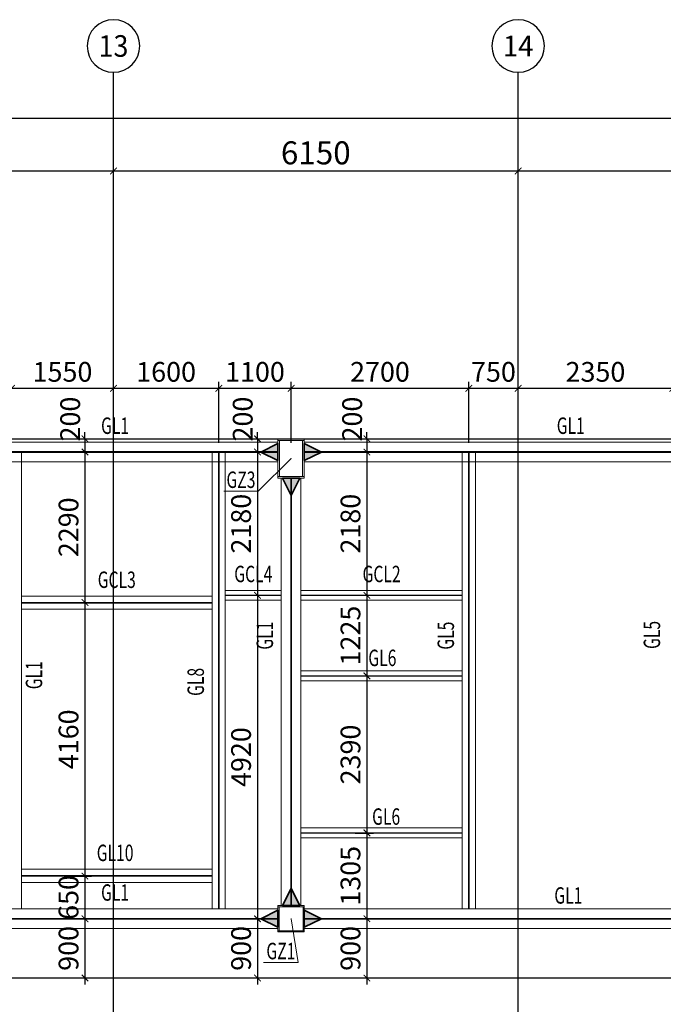
# Model space of a CAD drawing. Extents: x -3005203 to -2617833, y 73323 to 402659.
# Drawn here: x -2924429 to -2914648, y 179062 to 194037 of the extents above; entities that cross this region are included whole.
import ezdxf
from ezdxf.enums import TextEntityAlignment as Align

# ---------------------------------------------------------------- set-up
doc = ezdxf.new("R2010")
doc.units = 0
doc.header["$LTSCALE"] = 1000
doc.linetypes.add('ACAD_ISO04W100', pattern=[30.5, 24, -3, 0.5, -3])
doc.linetypes.add('DASH', pattern=[0.35, 0.25, -0.1])
doc.layers.get('0').update_dxf_attribs({"linetype": 'CONTINUOUS'})
doc.layers.get('Defpoints').update_dxf_attribs({"color": 9, "linetype": 'CONTINUOUS'})
for name, color, linetype in [('AXIS', 3, 'CONTINUOUS'), ('AXIS_TEXT', 7, 'CONTINUOUS'), ('DIM', 3, 'CONTINUOUS'), ('DOTE', 1, 'ACAD_ISO04W100')]:
    doc.layers.add(name, color=color, linetype=linetype)
for name, color, linetype, lineweight in [('字符标注', 9, 'CONTINUOUS', 18), ('柱_主零件_实线', 51, 'CONTINUOUS', 18), ('梁_主零件_实线', 141, 'CONTINUOUS', 18), ('梁截面名称', 9, 'CONTINUOUS', 18), ('次梁_主零件_实线', 9, 'CONTINUOUS', 18), ('连接标识_刚接符号_梁端', 141, 'CONTINUOUS', 35), ('钢板标注', 9, 'CONTINUOUS', 18)]:
    doc.layers.add(name, color=color, linetype=linetype, lineweight=lineweight)
doc.styles.add('_TCH_AXIS', font='COMPLEX', dxfattribs={"bigfont": 'GBCBIG'})
doc.styles.add('_TCH_DIM_T3', font='SIMPLEX', dxfattribs={"width": 0.705882, "bigfont": 'GBCBIG'})
doc.styles.add('COMPLEX', font='COMPLEX')
doc.styles.add('FromPkpm', font='Pkpmeng', dxfattribs={"width": 0.7, "bigfont": 'Pkpmchn'})
doc.styles.add('TSSD_Dimension', font='Tssdeng.shx', dxfattribs={"width": 0.7, "bigfont": 'Hztxt.shx'})
doc.dimstyles.new('_TCH_ARCH&&100', dxfattribs={"dimtxt": 350, "dimasz": 100, "dimexe": 250, "dimexo": 300, "dimgap": 100, "dimtad": 1, "dimdec": 0, "dimzin": 0, "dimdsep": 46, "dimtxsty": '_TCH_DIM_T3', "dimblk": 'ARCHTICK', "dimcen": 0.09, "dimclrd": 3, "dimclre": 3, "dimclrt": 7, "dimadec": 0, "dimazin": 2, "dimtfac": 1, "dimtdec": 0, "dimtix": 1, "dimtmove": 2, "dimatfit": 3, "dimfxl": 0, "dimtolj": 1, "dimtzin": 0, "dimarcsym": 0})
doc.dimstyles.new('TSSD_100_100$0', dxfattribs={"dimtxt": 300, "dimasz": 100, "dimexe": 100, "dimexo": 100, "dimgap": 100, "dimtad": 1, "dimdec": 0, "dimzin": 0, "dimdsep": 46, "dimtxsty": 'TSSD_Dimension', "dimblk": 'ARCHTICK', "dimcen": 0, "dimdle": 100, "dimclrt": 9, "dimadec": 0, "dimazin": 0, "dimtfac": 1, "dimtdec": 0, "dimtix": 1, "dimtmove": 2, "dimatfit": 3, "dimldrblk": '_tsdbk', "dimfxl": 0, "dimtolj": 1, "dimtzin": 0, "dimarcsym": 0})

# ---------------------------------------------------------------- blocks, each defined once
blk = doc.blocks.new('_ArchTick')
at = {"color": 0, "linetype": 'ByBlock', "const_width": 0.15}
blk.add_lwpolyline([(-0.5, -0.5), (0.5, 0.5)], dxfattribs=at)
blk = doc.blocks.new('*D15')
at = {"layer": 'AXIS', "color": 3, "lineweight": -2, "transparency": 16777216}
for p, q in [((5185322, -380484), (5185322, -377234)), ((5277172, -380484), (5277172, -377234)), ((5185322, -377484), (5277172, -377484))]:
    blk.add_line(p, q, dxfattribs=at)
at = {"layer": 'Defpoints', "color": 0, "lineweight": -3, "transparency": 16777216}
for p in [(5277172, -377484), (5185322, -380784), (5277172, -380784)]:
    blk.add_point(p, dxfattribs=at)
at = {"layer": 'AXIS', "color": 3, "lineweight": -2, "transparency": 16777216, "xscale": 100, "yscale": 100, "zscale": 100, "rotation": 180}
blk.add_blockref('_ArchTick', (5185322, -377484), dxfattribs=at)
at = {"layer": 'AXIS', "color": 3, "lineweight": -2, "transparency": 16777216, "xscale": 100, "yscale": 100, "zscale": 100}
blk.add_blockref('_ArchTick', (5277172, -377484), dxfattribs=at)
at = {"layer": 'AXIS', "color": 7, "transparency": 16777216, "insert": (5231247, -377209), "char_height": 350, "attachment_point": 5, "style": '_TCH_DIM_T3'}
blk.add_mtext('\\A1;91850', dxfattribs=at)
blk = doc.blocks.new('*D24')
at = {"layer": 'AXIS', "color": 3, "lineweight": -2, "transparency": 16777216}
for p, q in [((5247472, -380484), (5247472, -378034)), ((5253622, -380484), (5253622, -378034)), ((5247472, -378284), (5253622, -378284))]:
    blk.add_line(p, q, dxfattribs=at)
at = {"layer": 'Defpoints', "color": 0, "lineweight": -3, "transparency": 16777216}
for p in [(5253622, -378284), (5247472, -380784), (5253622, -380784)]:
    blk.add_point(p, dxfattribs=at)
at = {"layer": 'AXIS', "color": 3, "lineweight": -2, "transparency": 16777216, "xscale": 100, "yscale": 100, "zscale": 100, "rotation": 180}
blk.add_blockref('_ArchTick', (5247472, -378284), dxfattribs=at)
at = {"layer": 'AXIS', "color": 3, "lineweight": -2, "transparency": 16777216, "xscale": 100, "yscale": 100, "zscale": 100}
blk.add_blockref('_ArchTick', (5253622, -378284), dxfattribs=at)
at = {"layer": 'AXIS', "color": 7, "transparency": 16777216, "insert": (5250547, -378009), "char_height": 350, "attachment_point": 5, "style": '_TCH_DIM_T3'}
blk.add_mtext('\\A1;6150', dxfattribs=at)
blk = doc.blocks.new('*D25')
at = {"layer": 'AXIS', "color": 3, "lineweight": -2, "transparency": 16777216}
for p, q in [((5259772, -380484), (5259772, -378034)), ((5265772, -380484), (5265772, -378034)), ((5259772, -378284), (5265772, -378284))]:
    blk.add_line(p, q, dxfattribs=at)
at = {"layer": 'Defpoints', "color": 0, "lineweight": -3, "transparency": 16777216}
for p in [(5265772, -378284), (5259772, -380784), (5265772, -380784)]:
    blk.add_point(p, dxfattribs=at)
at = {"layer": 'AXIS', "color": 3, "lineweight": -2, "transparency": 16777216, "xscale": 100, "yscale": 100, "zscale": 100, "rotation": 180}
blk.add_blockref('_ArchTick', (5259772, -378284), dxfattribs=at)
at = {"layer": 'AXIS', "color": 3, "lineweight": -2, "transparency": 16777216, "xscale": 100, "yscale": 100, "zscale": 100}
blk.add_blockref('_ArchTick', (5265772, -378284), dxfattribs=at)
at = {"layer": 'AXIS', "color": 7, "transparency": 16777216, "insert": (5262772, -378009), "char_height": 350, "attachment_point": 5, "style": '_TCH_DIM_T3'}
blk.add_mtext('\\A1;6000', dxfattribs=at)
blk = doc.blocks.new('_AXISO')
blk.add_circle((0, 0), 0.5)
at = {"layer": 'AXIS_TEXT', "style": 'COMPLEX', "width": 1.041667}
blk.add_attdef('A', text='', height=0.56, dxfattribs=at).set_placement((-0.25, -0.28), (0.25, -0.28), align=Align.FIT)
blk = doc.blocks.new('*D30')
at = {"layer": 'AXIS', "color": 3, "lineweight": -2, "transparency": 16777216}
for p, q in [((5253622, -380484), (5253622, -378034)), ((5259772, -380484), (5259772, -378034)), ((5253622, -378284), (5259772, -378284))]:
    blk.add_line(p, q, dxfattribs=at)
at = {"layer": 'Defpoints', "color": 0, "lineweight": -3, "transparency": 16777216}
for p in [(5259772, -378284), (5253622, -380784), (5259772, -380784)]:
    blk.add_point(p, dxfattribs=at)
at = {"layer": 'AXIS', "color": 3, "lineweight": -2, "transparency": 16777216, "xscale": 100, "yscale": 100, "zscale": 100, "rotation": 180}
blk.add_blockref('_ArchTick', (5253622, -378284), dxfattribs=at)
at = {"layer": 'AXIS', "color": 3, "lineweight": -2, "transparency": 16777216, "xscale": 100, "yscale": 100, "zscale": 100}
blk.add_blockref('_ArchTick', (5259772, -378284), dxfattribs=at)
at = {"layer": 'AXIS', "color": 7, "transparency": 16777216, "insert": (5256697, -378009), "char_height": 350, "attachment_point": 5, "style": '_TCH_DIM_T3'}
blk.add_mtext('\\A1;6150', dxfattribs=at)
blk = doc.blocks.new('*D422')
at = {"layer": 'Defpoints', "color": 0, "transparency": 16777216}
for p in [(-2923004, 188431), (-2924554, 187502), (-2923004, 187502)]:
    blk.add_point(p, dxfattribs=at)
at = {"layer": 'DIM', "color": 0, "lineweight": -2, "transparency": 16777216}
for p, q in [((-2924654, 188431), (-2922904, 188431)), ((-2924554, 187602), (-2924554, 188531)), ((-2923004, 187602), (-2923004, 188531))]:
    blk.add_line(p, q, dxfattribs=at)
at = {"layer": 'DIM', "color": 0, "lineweight": -2, "transparency": 16777216, "xscale": 100, "yscale": 100, "zscale": 100, "rotation": 180}
blk.add_blockref('_ArchTick', (-2924554, 188431), dxfattribs=at)
at = {"layer": 'DIM', "color": 0, "lineweight": -2, "transparency": 16777216, "xscale": 100, "yscale": 100, "zscale": 100}
blk.add_blockref('_ArchTick', (-2923004, 188431), dxfattribs=at)
at = {"layer": 'DIM', "color": 9, "lineweight": -3, "transparency": 16777216, "insert": (-2923779, 188681), "char_height": 300, "attachment_point": 5, "style": 'TSSD_Dimension'}
blk.add_mtext('\\A1;1550', dxfattribs=at)
blk = doc.blocks.new('_tsdbk')
blk.add_line((-1, 0), (0, 0))
at = {"const_width": 0.5}
blk.add_lwpolyline([(-0.7, -0.7), (0.7, 0.7)], dxfattribs=at)
blk = doc.blocks.new('*D423')
at = {"layer": 'Defpoints', "color": 0, "transparency": 16777216}
for p in [(-2921404, 188431), (-2923004, 187502), (-2921404, 187502)]:
    blk.add_point(p, dxfattribs=at)
at = {"layer": 'DIM', "color": 0, "lineweight": -2, "transparency": 16777216}
for p, q in [((-2923104, 188431), (-2921304, 188431)), ((-2923004, 187602), (-2923004, 188531)), ((-2921404, 187602), (-2921404, 188531))]:
    blk.add_line(p, q, dxfattribs=at)
at = {"layer": 'DIM', "color": 0, "lineweight": -2, "transparency": 16777216, "xscale": 100, "yscale": 100, "zscale": 100, "rotation": 180}
blk.add_blockref('_ArchTick', (-2923004, 188431), dxfattribs=at)
at = {"layer": 'DIM', "color": 0, "lineweight": -2, "transparency": 16777216, "xscale": 100, "yscale": 100, "zscale": 100}
blk.add_blockref('_ArchTick', (-2921404, 188431), dxfattribs=at)
at = {"layer": 'DIM', "color": 9, "lineweight": -3, "transparency": 16777216, "insert": (-2922204, 188681), "char_height": 300, "attachment_point": 5, "style": 'TSSD_Dimension'}
blk.add_mtext('\\A1;1600', dxfattribs=at)
blk = doc.blocks.new('*D424')
at = {"layer": 'Defpoints', "color": 0, "transparency": 16777216}
for p in [(-2920304, 188431), (-2921404, 187502), (-2920304, 187502)]:
    blk.add_point(p, dxfattribs=at)
at = {"layer": 'DIM', "color": 0, "lineweight": -2, "transparency": 16777216}
for p, q in [((-2921504, 188431), (-2920204, 188431)), ((-2921404, 187602), (-2921404, 188531)), ((-2920304, 187602), (-2920304, 188531))]:
    blk.add_line(p, q, dxfattribs=at)
at = {"layer": 'DIM', "color": 0, "lineweight": -2, "transparency": 16777216, "xscale": 100, "yscale": 100, "zscale": 100, "rotation": 180}
blk.add_blockref('_ArchTick', (-2921404, 188431), dxfattribs=at)
at = {"layer": 'DIM', "color": 0, "lineweight": -2, "transparency": 16777216, "xscale": 100, "yscale": 100, "zscale": 100}
blk.add_blockref('_ArchTick', (-2920304, 188431), dxfattribs=at)
at = {"layer": 'DIM', "color": 9, "lineweight": -3, "transparency": 16777216, "insert": (-2920854, 188681), "char_height": 300, "attachment_point": 5, "style": 'TSSD_Dimension'}
blk.add_mtext('\\A1;1100', dxfattribs=at)
blk = doc.blocks.new('*D425')
at = {"layer": 'Defpoints', "color": 0, "transparency": 16777216}
for p in [(-2917604, 188431), (-2920304, 187502), (-2917604, 187502)]:
    blk.add_point(p, dxfattribs=at)
at = {"layer": 'DIM', "color": 0, "lineweight": -2, "transparency": 16777216}
for p, q in [((-2920404, 188431), (-2917504, 188431)), ((-2920304, 187602), (-2920304, 188531)), ((-2917604, 187602), (-2917604, 188531))]:
    blk.add_line(p, q, dxfattribs=at)
at = {"layer": 'DIM', "color": 0, "lineweight": -2, "transparency": 16777216, "xscale": 100, "yscale": 100, "zscale": 100, "rotation": 180}
blk.add_blockref('_ArchTick', (-2920304, 188431), dxfattribs=at)
at = {"layer": 'DIM', "color": 0, "lineweight": -2, "transparency": 16777216, "xscale": 100, "yscale": 100, "zscale": 100}
blk.add_blockref('_ArchTick', (-2917604, 188431), dxfattribs=at)
at = {"layer": 'DIM', "color": 9, "lineweight": -3, "transparency": 16777216, "insert": (-2918954, 188681), "char_height": 300, "attachment_point": 5, "style": 'TSSD_Dimension'}
blk.add_mtext('\\A1;2700', dxfattribs=at)
blk = doc.blocks.new('*D426')
at = {"layer": 'Defpoints', "color": 0, "transparency": 16777216}
for p in [(-2916854, 188431), (-2917604, 187502), (-2916854, 187533)]:
    blk.add_point(p, dxfattribs=at)
at = {"layer": 'DIM', "color": 0, "lineweight": -2, "transparency": 16777216}
for p, q in [((-2917704, 188431), (-2916754, 188431)), ((-2917604, 187602), (-2917604, 188531)), ((-2916854, 187633), (-2916854, 188531))]:
    blk.add_line(p, q, dxfattribs=at)
at = {"layer": 'DIM', "color": 0, "lineweight": -2, "transparency": 16777216, "xscale": 100, "yscale": 100, "zscale": 100, "rotation": 180}
blk.add_blockref('_ArchTick', (-2917604, 188431), dxfattribs=at)
at = {"layer": 'DIM', "color": 0, "lineweight": -2, "transparency": 16777216, "xscale": 100, "yscale": 100, "zscale": 100}
blk.add_blockref('_ArchTick', (-2916854, 188431), dxfattribs=at)
at = {"layer": 'DIM', "color": 9, "lineweight": -3, "transparency": 16777216, "insert": (-2917229, 188681), "char_height": 300, "attachment_point": 5, "style": 'TSSD_Dimension'}
blk.add_mtext('\\A1;750', dxfattribs=at)
blk = doc.blocks.new('*D427')
at = {"layer": 'Defpoints', "color": 0, "transparency": 16777216}
for p in [(-2914504, 188431), (-2916854, 187533), (-2914504, 187502)]:
    blk.add_point(p, dxfattribs=at)
at = {"layer": 'DIM', "color": 0, "lineweight": -2, "transparency": 16777216}
for p, q in [((-2916954, 188431), (-2914404, 188431)), ((-2916854, 187633), (-2916854, 188531)), ((-2914504, 187602), (-2914504, 188531))]:
    blk.add_line(p, q, dxfattribs=at)
at = {"layer": 'DIM', "color": 0, "lineweight": -2, "transparency": 16777216, "xscale": 100, "yscale": 100, "zscale": 100, "rotation": 180}
blk.add_blockref('_ArchTick', (-2916854, 188431), dxfattribs=at)
at = {"layer": 'DIM', "color": 0, "lineweight": -2, "transparency": 16777216, "xscale": 100, "yscale": 100, "zscale": 100}
blk.add_blockref('_ArchTick', (-2914504, 188431), dxfattribs=at)
at = {"layer": 'DIM', "color": 9, "lineweight": -3, "transparency": 16777216, "insert": (-2915679, 188681), "char_height": 300, "attachment_point": 5, "style": 'TSSD_Dimension'}
blk.add_mtext('\\A1;2350', dxfattribs=at)
blk = doc.blocks.new('*D526')
at = {"layer": 'Defpoints', "color": 0, "transparency": 16777216}
for p in [(-2923854, 187662), (-2923854, 187462), (-2923437, 187462)]:
    blk.add_point(p, dxfattribs=at)
at = {"layer": 'DIM', "color": 0, "lineweight": -2, "transparency": 16777216}
for p, q in [((-2923754, 187662), (-2923337, 187662)), ((-2923437, 187662), (-2923437, 187762)), ((-2923437, 187662), (-2923437, 187462)), ((-2923754, 187462), (-2923337, 187462)), ((-2923437, 187462), (-2923437, 187362))]:
    blk.add_line(p, q, dxfattribs=at)
at = {"layer": 'DIM', "color": 0, "lineweight": -2, "transparency": 16777216, "xscale": 100, "yscale": 100, "zscale": 100}
for p, rotation in [((-2923437, 187662), 270), ((-2923437, 187462), 90)]:
    blk.add_blockref('_ArchTick', p, dxfattribs=dict(at, rotation=rotation))
at = {"layer": 'DIM', "color": 9, "lineweight": -3, "transparency": 16777216, "insert": (-2923662, 187963), "char_height": 300, "attachment_point": 5, "rotation": 90, "style": 'TSSD_Dimension'}
blk.add_mtext('\\A1;200', dxfattribs=at)
blk = doc.blocks.new('*D527')
at = {"layer": 'Defpoints', "color": 0, "transparency": 16777216}
for p in [(-2923854, 187462), (-2923854, 185172), (-2923437, 185172)]:
    blk.add_point(p, dxfattribs=at)
at = {"layer": 'DIM', "color": 0, "lineweight": -2, "transparency": 16777216}
for p, q in [((-2923437, 187562), (-2923437, 185072)), ((-2923754, 187462), (-2923337, 187462)), ((-2923754, 185172), (-2923337, 185172))]:
    blk.add_line(p, q, dxfattribs=at)
at = {"layer": 'DIM', "color": 0, "lineweight": -2, "transparency": 16777216, "xscale": 100, "yscale": 100, "zscale": 100}
for p, rotation in [((-2923437, 187462), 90), ((-2923437, 185172), 270)]:
    blk.add_blockref('_ArchTick', p, dxfattribs=dict(at, rotation=rotation))
at = {"layer": 'DIM', "color": 9, "lineweight": -3, "transparency": 16777216, "insert": (-2923687, 186317), "char_height": 300, "attachment_point": 5, "rotation": 90, "style": 'TSSD_Dimension'}
blk.add_mtext('\\A1;2290', dxfattribs=at)
blk = doc.blocks.new('*D528')
at = {"layer": 'Defpoints', "color": 0, "transparency": 16777216}
for p in [(-2923854, 185172), (-2923854, 181012), (-2923437, 181012)]:
    blk.add_point(p, dxfattribs=at)
at = {"layer": 'DIM', "color": 0, "lineweight": -2, "transparency": 16777216}
for p, q in [((-2923437, 185272), (-2923437, 180912)), ((-2923754, 185172), (-2923337, 185172)), ((-2923754, 181012), (-2923337, 181012))]:
    blk.add_line(p, q, dxfattribs=at)
at = {"layer": 'DIM', "color": 0, "lineweight": -2, "transparency": 16777216, "xscale": 100, "yscale": 100, "zscale": 100}
for p, rotation in [((-2923437, 185172), 90), ((-2923437, 181012), 270)]:
    blk.add_blockref('_ArchTick', p, dxfattribs=dict(at, rotation=rotation))
at = {"layer": 'DIM', "color": 9, "lineweight": -3, "transparency": 16777216, "insert": (-2923687, 183092), "char_height": 300, "attachment_point": 5, "rotation": 90, "style": 'TSSD_Dimension'}
blk.add_mtext('\\A1;4160', dxfattribs=at)
blk = doc.blocks.new('*D529')
at = {"layer": 'Defpoints', "color": 0, "transparency": 16777216}
for p in [(-2923854, 181012), (-2923854, 180362), (-2923437, 180362)]:
    blk.add_point(p, dxfattribs=at)
at = {"layer": 'DIM', "color": 0, "lineweight": -2, "transparency": 16777216}
for p, q in [((-2923437, 181112), (-2923437, 180262)), ((-2923754, 181012), (-2923337, 181012)), ((-2923754, 180362), (-2923337, 180362))]:
    blk.add_line(p, q, dxfattribs=at)
at = {"layer": 'DIM', "color": 0, "lineweight": -2, "transparency": 16777216, "xscale": 100, "yscale": 100, "zscale": 100}
for p, rotation in [((-2923437, 181012), 90), ((-2923437, 180362), 270)]:
    blk.add_blockref('_ArchTick', p, dxfattribs=dict(at, rotation=rotation))
at = {"layer": 'DIM', "color": 9, "lineweight": -3, "transparency": 16777216, "insert": (-2923687, 180687), "char_height": 300, "attachment_point": 5, "rotation": 90, "style": 'TSSD_Dimension'}
blk.add_mtext('\\A1;650', dxfattribs=at)
blk = doc.blocks.new('*D530')
at = {"layer": 'Defpoints', "color": 0, "transparency": 16777216}
for p in [(-2923854, 180362), (-2923854, 179462), (-2923437, 179462)]:
    blk.add_point(p, dxfattribs=at)
at = {"layer": 'DIM', "color": 0, "lineweight": -2, "transparency": 16777216}
for p, q in [((-2923437, 180462), (-2923437, 179362)), ((-2923754, 180362), (-2923337, 180362)), ((-2923754, 179462), (-2923337, 179462))]:
    blk.add_line(p, q, dxfattribs=at)
at = {"layer": 'DIM', "color": 0, "lineweight": -2, "transparency": 16777216, "xscale": 100, "yscale": 100, "zscale": 100}
for p, rotation in [((-2923437, 180362), 90), ((-2923437, 179462), 270)]:
    blk.add_blockref('_ArchTick', p, dxfattribs=dict(at, rotation=rotation))
at = {"layer": 'DIM', "color": 9, "lineweight": -3, "transparency": 16777216, "insert": (-2923687, 179912), "char_height": 300, "attachment_point": 5, "rotation": 90, "style": 'TSSD_Dimension'}
blk.add_mtext('\\A1;900', dxfattribs=at)
blk = doc.blocks.new('*D531')
at = {"layer": 'Defpoints', "color": 0, "transparency": 16777216}
for p in [(-2921087, 187662), (-2921087, 187462), (-2920815, 187462)]:
    blk.add_point(p, dxfattribs=at)
at = {"layer": 'DIM', "color": 0, "lineweight": -2, "transparency": 16777216}
for p, q in [((-2920987, 187662), (-2920715, 187662)), ((-2920815, 187662), (-2920815, 187762)), ((-2920815, 187662), (-2920815, 187462)), ((-2920987, 187462), (-2920715, 187462)), ((-2920815, 187462), (-2920815, 187362))]:
    blk.add_line(p, q, dxfattribs=at)
at = {"layer": 'DIM', "color": 0, "lineweight": -2, "transparency": 16777216, "xscale": 100, "yscale": 100, "zscale": 100}
for p, rotation in [((-2920815, 187662), 270), ((-2920815, 187462), 90)]:
    blk.add_blockref('_ArchTick', p, dxfattribs=dict(at, rotation=rotation))
at = {"layer": 'DIM', "color": 9, "lineweight": -3, "transparency": 16777216, "insert": (-2921040, 187963), "char_height": 300, "attachment_point": 5, "rotation": 90, "style": 'TSSD_Dimension'}
blk.add_mtext('\\A1;200', dxfattribs=at)
blk = doc.blocks.new('*D532')
at = {"layer": 'Defpoints', "color": 0, "transparency": 16777216}
for p in [(-2921087, 187462), (-2921178, 185282), (-2920815, 185282)]:
    blk.add_point(p, dxfattribs=at)
at = {"layer": 'DIM', "color": 0, "lineweight": -2, "transparency": 16777216}
for p, q in [((-2920815, 187562), (-2920815, 185182)), ((-2920987, 187462), (-2920715, 187462)), ((-2921078, 185282), (-2920715, 185282))]:
    blk.add_line(p, q, dxfattribs=at)
at = {"layer": 'DIM', "color": 0, "lineweight": -2, "transparency": 16777216, "xscale": 100, "yscale": 100, "zscale": 100}
for p, rotation in [((-2920815, 187462), 90), ((-2920815, 185282), 270)]:
    blk.add_blockref('_ArchTick', p, dxfattribs=dict(at, rotation=rotation))
at = {"layer": 'DIM', "color": 9, "lineweight": -3, "transparency": 16777216, "insert": (-2921065, 186372), "char_height": 300, "attachment_point": 5, "rotation": 90, "style": 'TSSD_Dimension'}
blk.add_mtext('\\A1;2180', dxfattribs=at)
blk = doc.blocks.new('*D533')
at = {"layer": 'Defpoints', "color": 0, "transparency": 16777216}
for p in [(-2921178, 185282), (-2921178, 180362), (-2920815, 180362)]:
    blk.add_point(p, dxfattribs=at)
at = {"layer": 'DIM', "color": 0, "lineweight": -2, "transparency": 16777216}
for p, q in [((-2921078, 185282), (-2920715, 185282)), ((-2920815, 185382), (-2920815, 180262)), ((-2921078, 180362), (-2920715, 180362))]:
    blk.add_line(p, q, dxfattribs=at)
at = {"layer": 'DIM', "color": 0, "lineweight": -2, "transparency": 16777216, "xscale": 100, "yscale": 100, "zscale": 100}
for p, rotation in [((-2920815, 185282), 90), ((-2920815, 180362), 270)]:
    blk.add_blockref('_ArchTick', p, dxfattribs=dict(at, rotation=rotation))
at = {"layer": 'DIM', "color": 9, "lineweight": -3, "transparency": 16777216, "insert": (-2921065, 182822), "char_height": 300, "attachment_point": 5, "rotation": 90, "style": 'TSSD_Dimension'}
blk.add_mtext('\\A1;4920', dxfattribs=at)
blk = doc.blocks.new('*D534')
at = {"layer": 'Defpoints', "color": 0, "transparency": 16777216}
for p in [(-2921178, 180362), (-2921198, 179462), (-2920815, 179462)]:
    blk.add_point(p, dxfattribs=at)
at = {"layer": 'DIM', "color": 0, "lineweight": -2, "transparency": 16777216}
for p, q in [((-2920815, 180462), (-2920815, 179362)), ((-2921078, 180362), (-2920715, 180362)), ((-2921098, 179462), (-2920715, 179462))]:
    blk.add_line(p, q, dxfattribs=at)
at = {"layer": 'DIM', "color": 0, "lineweight": -2, "transparency": 16777216, "xscale": 100, "yscale": 100, "zscale": 100}
for p, rotation in [((-2920815, 180362), 90), ((-2920815, 179462), 270)]:
    blk.add_blockref('_ArchTick', p, dxfattribs=dict(at, rotation=rotation))
at = {"layer": 'DIM', "color": 9, "lineweight": -3, "transparency": 16777216, "insert": (-2921065, 179912), "char_height": 300, "attachment_point": 5, "rotation": 90, "style": 'TSSD_Dimension'}
blk.add_mtext('\\A1;900', dxfattribs=at)
blk = doc.blocks.new('*D535')
at = {"layer": 'Defpoints', "color": 0, "transparency": 16777216}
for p in [(-2919504, 187662), (-2919504, 187462), (-2919152, 187462)]:
    blk.add_point(p, dxfattribs=at)
at = {"layer": 'DIM', "color": 0, "lineweight": -2, "transparency": 16777216}
for p, q in [((-2919404, 187662), (-2919052, 187662)), ((-2919152, 187662), (-2919152, 187762)), ((-2919152, 187662), (-2919152, 187462)), ((-2919404, 187462), (-2919052, 187462)), ((-2919152, 187462), (-2919152, 187362))]:
    blk.add_line(p, q, dxfattribs=at)
at = {"layer": 'DIM', "color": 0, "lineweight": -2, "transparency": 16777216, "xscale": 100, "yscale": 100, "zscale": 100}
for p, rotation in [((-2919152, 187662), 270), ((-2919152, 187462), 90)]:
    blk.add_blockref('_ArchTick', p, dxfattribs=dict(at, rotation=rotation))
at = {"layer": 'DIM', "color": 9, "lineweight": -3, "transparency": 16777216, "insert": (-2919377, 187963), "char_height": 300, "attachment_point": 5, "rotation": 90, "style": 'TSSD_Dimension'}
blk.add_mtext('\\A1;200', dxfattribs=at)
blk = doc.blocks.new('*D536')
at = {"layer": 'Defpoints', "color": 0, "transparency": 16777216}
for p in [(-2919504, 187462), (-2919506, 185282), (-2919152, 185282)]:
    blk.add_point(p, dxfattribs=at)
at = {"layer": 'DIM', "color": 0, "lineweight": -2, "transparency": 16777216}
for p, q in [((-2919152, 187562), (-2919152, 185182)), ((-2919404, 187462), (-2919052, 187462)), ((-2919406, 185282), (-2919052, 185282))]:
    blk.add_line(p, q, dxfattribs=at)
at = {"layer": 'DIM', "color": 0, "lineweight": -2, "transparency": 16777216, "xscale": 100, "yscale": 100, "zscale": 100}
for p, rotation in [((-2919152, 187462), 90), ((-2919152, 185282), 270)]:
    blk.add_blockref('_ArchTick', p, dxfattribs=dict(at, rotation=rotation))
at = {"layer": 'DIM', "color": 9, "lineweight": -3, "transparency": 16777216, "insert": (-2919402, 186372), "char_height": 300, "attachment_point": 5, "rotation": 90, "style": 'TSSD_Dimension'}
blk.add_mtext('\\A1;2180', dxfattribs=at)
blk = doc.blocks.new('*D537')
at = {"layer": 'Defpoints', "color": 0, "transparency": 16777216}
for p in [(-2919506, 185282), (-2919505, 184057), (-2919152, 184057)]:
    blk.add_point(p, dxfattribs=at)
at = {"layer": 'DIM', "color": 0, "lineweight": -2, "transparency": 16777216}
for p, q in [((-2919406, 185282), (-2919052, 185282)), ((-2919152, 185382), (-2919152, 183957)), ((-2919405, 184057), (-2919052, 184057))]:
    blk.add_line(p, q, dxfattribs=at)
at = {"layer": 'DIM', "color": 0, "lineweight": -2, "transparency": 16777216, "xscale": 100, "yscale": 100, "zscale": 100}
for p, rotation in [((-2919152, 185282), 90), ((-2919152, 184057), 270)]:
    blk.add_blockref('_ArchTick', p, dxfattribs=dict(at, rotation=rotation))
at = {"layer": 'DIM', "color": 9, "lineweight": -3, "transparency": 16777216, "insert": (-2919402, 184670), "char_height": 300, "attachment_point": 5, "rotation": 90, "style": 'TSSD_Dimension'}
blk.add_mtext('\\A1;1225', dxfattribs=at)
blk = doc.blocks.new('*D538')
at = {"layer": 'Defpoints', "color": 0, "transparency": 16777216}
for p in [(-2919505, 184056), (-2919432, 181666), (-2919152, 181666)]:
    blk.add_point(p, dxfattribs=at)
at = {"layer": 'DIM', "color": 0, "lineweight": -2, "transparency": 16777216}
for p, q in [((-2919405, 184056), (-2919052, 184056)), ((-2919152, 184156), (-2919152, 181566)), ((-2919332, 181666), (-2919052, 181666))]:
    blk.add_line(p, q, dxfattribs=at)
at = {"layer": 'DIM', "color": 0, "lineweight": -2, "transparency": 16777216, "xscale": 100, "yscale": 100, "zscale": 100}
for p, rotation in [((-2919152, 184056), 90), ((-2919152, 181666), 270)]:
    blk.add_blockref('_ArchTick', p, dxfattribs=dict(at, rotation=rotation))
at = {"layer": 'DIM', "color": 9, "lineweight": -3, "transparency": 16777216, "insert": (-2919402, 182861), "char_height": 300, "attachment_point": 5, "rotation": 90, "style": 'TSSD_Dimension'}
blk.add_mtext('\\A1;2390', dxfattribs=at)
blk = doc.blocks.new('*D539')
at = {"layer": 'Defpoints', "color": 0, "transparency": 16777216}
for p in [(-2919432, 181668), (-2919501, 180364), (-2919152, 180364)]:
    blk.add_point(p, dxfattribs=at)
at = {"layer": 'DIM', "color": 0, "lineweight": -2, "transparency": 16777216}
for p, q in [((-2919332, 181668), (-2919052, 181668)), ((-2919152, 181768), (-2919152, 180264)), ((-2919401, 180364), (-2919052, 180364))]:
    blk.add_line(p, q, dxfattribs=at)
at = {"layer": 'DIM', "color": 0, "lineweight": -2, "transparency": 16777216, "xscale": 100, "yscale": 100, "zscale": 100}
for p, rotation in [((-2919152, 181668), 90), ((-2919152, 180364), 270)]:
    blk.add_blockref('_ArchTick', p, dxfattribs=dict(at, rotation=rotation))
at = {"layer": 'DIM', "color": 9, "lineweight": -3, "transparency": 16777216, "insert": (-2919402, 181016), "char_height": 300, "attachment_point": 5, "rotation": 90, "style": 'TSSD_Dimension'}
blk.add_mtext('\\A1;1305', dxfattribs=at)
blk = doc.blocks.new('*D540')
at = {"layer": 'Defpoints', "color": 0, "transparency": 16777216}
for p in [(-2919501, 180362), (-2919674, 179462), (-2919152, 179462)]:
    blk.add_point(p, dxfattribs=at)
at = {"layer": 'DIM', "color": 0, "lineweight": -2, "transparency": 16777216}
for p, q in [((-2919152, 180462), (-2919152, 179362)), ((-2919401, 180362), (-2919052, 180362)), ((-2919574, 179462), (-2919052, 179462))]:
    blk.add_line(p, q, dxfattribs=at)
at = {"layer": 'DIM', "color": 0, "lineweight": -2, "transparency": 16777216, "xscale": 100, "yscale": 100, "zscale": 100}
for p, rotation in [((-2919152, 180362), 90), ((-2919152, 179462), 270)]:
    blk.add_blockref('_ArchTick', p, dxfattribs=dict(at, rotation=rotation))
at = {"layer": 'DIM', "color": 9, "lineweight": -3, "transparency": 16777216, "insert": (-2919402, 179912), "char_height": 300, "attachment_point": 5, "rotation": 90, "style": 'TSSD_Dimension'}
blk.add_mtext('\\A1;900', dxfattribs=at)
blk = doc.blocks.new('43584638468543512')
at = {"layer": 'AXIS'}
for p, q in [((5253622.2, -380783.9), (5253622.2, -376783.9)), ((5259772.2, -380783.9), (5259772.2, -376783.9))]:
    blk.add_line(p, q, dxfattribs=at)
at = {"layer": 'DOTE', "ltscale": 50}
for p, q in [((5253622.2, -392759.2), (5253622.2, -380783.9)), ((5259772.2, -392759.2), (5259772.2, -380783.9)), ((5182554.1, -382359.2), (5279303, -382359.2)), ((5182554.1, -390559.2), (5279303, -390559.2))]:
    blk.add_line(p, q, dxfattribs=at)
at = {"layer": 'AXIS'}
ref = blk.add_blockref('_AXISO', (5253622.2, -376383.9), dxfattribs=dict(at, xscale=-800, yscale=800, zscale=800, rotation=180))
ref.add_attrib('A', '13', dxfattribs={"layer": 'AXIS_TEXT', "height": 328.45, "style": '_TCH_AXIS'}).set_placement((5253395.5, -376548.1), (5253849, -376548.1), align=Align.FIT)
ref = blk.add_blockref('_AXISO', (5259772.2, -376383.9), dxfattribs=dict(at, xscale=-800, yscale=800, zscale=800, rotation=180))
ref.add_attrib('A', '14', dxfattribs={"layer": 'AXIS_TEXT', "height": 314.07, "style": '_TCH_AXIS'}).set_placement((5259540.4, -376540.9), (5260004.1, -376540.9), align=Align.FIT)
for p1, p2, distance, picture, middle in [((5185322, -380783.9), (5277172, -380783.9), 3300, '*D15', (5231247, -377208.9)), ((5247472, -380783.9), (5253622.2, -380783.9), 2500, '*D24', (5250547.1, -378008.9)), ((5253622.2, -380783.9), (5259772.5, -380783.9), 2500, '*D30', (5256697.4, -378008.9)), ((5259772.2, -380783.9), (5265772.2, -380783.9), 2500, '*D25', (5262772.2, -378008.9))]:
    dim = blk.add_aligned_dim(p1=p1, p2=p2, distance=distance, dimstyle='_TCH_ARCH&&100', dxfattribs=at)
    dim.commit()
    dim.dimension.update_dxf_attribs({"geometry": picture, "text_midpoint": middle})

msp = doc.modelspace()

# ---------------------------------------------------------------- hatches: boundary and pattern name
at = {"layer": '字符标注'}
h = msp.add_hatch(color=256, dxfattribs=at)
edge = h.paths.add_edge_path()
edge.add_arc((-2920304, 187362), 2, 0, 360)
h = msp.add_hatch(color=256, dxfattribs=at)
edge = h.paths.add_edge_path()
edge.add_arc((-2920304, 180362.4), 2, 0, 360)
at = {"layer": '连接标识_刚接符号_梁端'}
for points in [[(-2920504, 187332), (-2920764, 187462), (-2920504, 187592)], [(-2920104, 187592), (-2919844, 187462), (-2920104, 187332)], [(-2920174, 187062), (-2920304, 186802), (-2920434, 187062)], [(-2920434, 180562.4), (-2920304, 180822.4), (-2920174, 180562.4)], [(-2920503.9, 180232.4), (-2920764, 180362.3), (-2920504, 180492.4)], [(-2920104, 180492.4), (-2919844, 180362.4), (-2920104, 180232.4)]]:
    msp.add_hatch(color=256, dxfattribs=at).paths.add_polyline_path(points)

# ---------------------------------------------------------------- linework, layer by layer
at = {"layer": '字符标注', "ltscale": 20}
for p, q in [((-2920304, 187362), (-2920803.9, 186865.3)), ((-2920803.9, 186865.3), (-2921328.9, 186865.3)), ((-2920304, 180362.4), (-2920197.3, 179696.8)), ((-2920197.3, 179696.8), (-2920722.3, 179696.8))]:
    msp.add_line(p, q, dxfattribs=at)
for centre in [(-2920304, 187362), (-2920304, 180362.4)]:
    msp.add_circle(centre, 2, dxfattribs=at)
at = {"layer": '柱_主零件_实线', "ltscale": 20}
for p, q in [((-2920104, 187662), (-2920504, 187662)), ((-2920504, 187662), (-2920504, 187062)), ((-2920104, 187062), (-2920104, 187662)), ((-2920504, 187637), (-2920104, 187637)), ((-2920479, 187087), (-2920479, 187637)), ((-2920129, 187637), (-2920129, 187087)), ((-2920104, 187087), (-2920504, 187087)), ((-2920104, 187062), (-2920504, 187062)), ((-2920104, 180562.4), (-2920504, 180562.4)), ((-2920504, 180562.4), (-2920504, 180162.4)), ((-2920504, 180544.4), (-2920104, 180544.4)), ((-2920486, 180180.4), (-2920486, 180544.4)), ((-2920122, 180544.4), (-2920122, 180180.4)), ((-2920104, 180162.4), (-2920104, 180562.4)), ((-2920104, 180180.4), (-2920504, 180180.4)), ((-2920104, 180162.4), (-2920504, 180162.4))]:
    msp.add_line(p, q, dxfattribs=at)
at = {"layer": '梁_主零件_实线', "linetype": 'DASH', "ltscale": 0.01}
for p, q in [((-2920504, 187612), (-2927904, 187612)), ((-2920504, 187312), (-2920504, 187612)), ((-2920104, 187612), (-2920104, 187312)), ((-2911904, 187612), (-2920104, 187612)), ((-2927904, 187468.5), (-2920504, 187468.5)), ((-2927904, 187455.5), (-2920504, 187455.5)), ((-2924404, 187462), (-2924704, 187462)), ((-2924404, 180512), (-2924404, 187462)), ((-2921304.1, 187462), (-2921504.1, 187462)), ((-2921504.1, 187462), (-2921504.1, 180512)), ((-2921409.6, 180512), (-2921409.6, 187462)), ((-2921398.6, 180512), (-2921398.6, 187462)), ((-2921304.1, 180512), (-2921304.1, 187462)), ((-2920104, 187468.5), (-2911904, 187468.5)), ((-2920104, 187455.5), (-2911904, 187455.5)), ((-2917504, 187462), (-2917704, 187462)), ((-2917704, 187462), (-2917704, 180512.4)), ((-2917608, 180512.4), (-2917608, 187462)), ((-2917600, 180512.4), (-2917600, 187462)), ((-2917504, 180512.4), (-2917504, 187462)), ((-2927904, 187312), (-2920504, 187312)), ((-2920104, 187312), (-2911904, 187312)), ((-2920154, 187062), (-2920454, 187062)), ((-2920454, 180562.4), (-2920454, 187062)), ((-2920310.5, 180562.4), (-2920310.5, 187062)), ((-2920297.5, 180562.4), (-2920297.5, 187062)), ((-2920154, 180562.4), (-2920154, 187062)), ((-2920154, 184131.2), (-2920154, 183981.2)), ((-2917704, 184131.2), (-2920154, 184131.2)), ((-2920154, 184059.5), (-2917704, 184059.5)), ((-2920154, 184053), (-2917704, 184053)), ((-2917704, 183981.2), (-2917704, 184131.2)), ((-2920154, 183981.2), (-2917704, 183981.2)), ((-2920154, 181743.4), (-2920154, 181593.4)), ((-2917704, 181743.4), (-2920154, 181743.4)), ((-2920154, 181671.7), (-2917704, 181671.7)), ((-2920154, 181665.2), (-2917704, 181665.2)), ((-2917704, 181593.4), (-2917704, 181743.4)), ((-2920154, 181593.4), (-2917704, 181593.4)), ((-2924404, 181115.1), (-2924404, 180915.1)), ((-2921504.1, 181115.1), (-2924404, 181115.1)), ((-2921504.1, 180915.1), (-2921504.1, 181115.1)), ((-2924404, 181019.1), (-2921504.1, 181019.1)), ((-2924404, 181011.1), (-2921504.1, 181011.1)), ((-2924404, 180915.1), (-2921504.1, 180915.1)), ((-2920504, 180512.4), (-2927904, 180512.5)), ((-2924704, 180512), (-2924404, 180512)), ((-2921504.1, 180512), (-2921304.1, 180512)), ((-2920504, 180212.4), (-2920504, 180512.4)), ((-2920454, 180562.4), (-2920154, 180562.4)), ((-2911904, 180512.5), (-2920104, 180512.4)), ((-2920104, 180512.4), (-2920104, 180212.4)), ((-2917704, 180512.4), (-2917504, 180512.4)), ((-2927904, 180369), (-2920504, 180368.9)), ((-2927904, 180356), (-2920504, 180355.9)), ((-2920104, 180368.9), (-2911904, 180369)), ((-2920104, 180355.9), (-2911904, 180356)), ((-2927904, 180212.5), (-2920504, 180212.4)), ((-2920104, 180212.4), (-2911904, 180212.5))]:
    msp.add_line(p, q, dxfattribs=at)
at = {"layer": '次梁_主零件_实线', "linetype": 'DASH', "ltscale": 0.01}
for p, q in [((-2924404, 185269.1), (-2924404, 185069.1)), ((-2921504.1, 185269.1), (-2924404, 185269.1)), ((-2921504.1, 185069.1), (-2921504.1, 185269.1)), ((-2921304.1, 185357), (-2921304.1, 185207)), ((-2920454, 185356.8), (-2921304.1, 185357)), ((-2921304.1, 185285.2), (-2920454, 185285.1)), ((-2921304.1, 185278.7), (-2920454, 185278.6)), ((-2920454, 185206.8), (-2920454, 185356.8)), ((-2917704, 185356.9), (-2920154, 185356.8)), ((-2920154, 185356.8), (-2920154, 185206.8)), ((-2920154, 185285), (-2917704, 185285.2)), ((-2920154, 185278.5), (-2917704, 185278.7)), ((-2917704, 185206.9), (-2917704, 185356.9)), ((-2924404, 185173.1), (-2921504.1, 185173.1)), ((-2924404, 185165.1), (-2921504.1, 185165.1)), ((-2921304.1, 185207), (-2920454, 185206.8)), ((-2920154, 185206.8), (-2917704, 185206.9)), ((-2924404, 185069.1), (-2921504.1, 185069.1))]:
    msp.add_line(p, q, dxfattribs=at)
at = {"layer": '连接标识_刚接符号_梁端', "linetype": 'Continuous'}
for points in [[(-2920504, 187332), (-2920764, 187462), (-2920504, 187592)], [(-2920104, 187592), (-2919844, 187462), (-2920104, 187332)], [(-2920174, 187062), (-2920304, 186802), (-2920434, 187062)], [(-2920434, 180562.4), (-2920304, 180822.4), (-2920174, 180562.4)], [(-2920503.9, 180232.4), (-2920764, 180362.3), (-2920504, 180492.4)], [(-2920104, 180492.4), (-2919844, 180362.4), (-2920104, 180232.4)]]:
    msp.add_lwpolyline(points, close=True, dxfattribs=at)

# ---------------------------------------------------------------- block references
at = {"layer": '钢板标注', "color": 2, "lineweight": -3}
msp.add_blockref('43584638468543512', (-8176626, 570021.2), dxfattribs=at)

# ---------------------------------------------------------------- texts
at = {"layer": '字符标注', "style": 'FromPkpm', "width": 0.7}
for s, p in [('GZ3', (-2921066.4, 186915.3)), ('GZ1', (-2920459.8, 179746.8))]:
    msp.add_text(s, height=250, dxfattribs=at).set_placement(p, align=Align.CENTER)
at = {"layer": '梁截面名称', "style": 'FromPkpm', "width": 0.7}
for s, p in [('GL1', (-2922979.1, 187862)), ('GCL3', (-2922954.1, 185519.1)), ('GL6', (-2918917.4, 184330.8)), ('GL6', (-2918860, 181917)), ('GL10', (-2922979, 181365.1)), ('GL1', (-2922979.1, 180762))]:
    msp.add_text(s, height=250, dxfattribs=at).set_placement(p, align=Align.MIDDLE_CENTER)
for s, rotation, p in [('GL1', -0.00018, (-2916054, 187862)), ('GCL4', -0.0125, (-2920879, 185607)), ('GCL2', 0.00297, (-2918929.1, 185606.9)), ('GL1', 90, (-2920704, 184669)), ('GL5', 90, (-2917954, 184669.1)), ('GL5', 90, (-2914821.1, 184679.6)), ('GL1', 90, (-2924212.2, 184066.7)), ('GL8', 90, (-2921754.1, 183965.2)), ('GL1', 0.00048, (-2916090.8, 180717.6))]:
    msp.add_text(s, height=250, rotation=rotation, dxfattribs=at).set_placement(p, align=Align.MIDDLE_CENTER)

# ---------------------------------------------------------------- dimensions: what is measured, and where the dimension line sits
at = {"layer": 'DIM', "lineweight": -3}
for base, p1, p2, picture, middle in [((-2923003.8, 188431), (-2924554, 187502), (-2923003.8, 187502), '*D422', (-2923778.9, 188681)), ((-2921404.1, 188431), (-2923003.8, 187502), (-2921404.1, 187502), '*D423', (-2922204, 188681)), ((-2920304, 188431), (-2921404.1, 187502), (-2920304, 187502), '*D424', (-2920854.1, 188681)), ((-2917604, 188431), (-2920304, 187502), (-2917604, 187502), '*D425', (-2918954, 188681)), ((-2916853.8, 188431), (-2917604, 187502), (-2916853.8, 187533.3), '*D426', (-2917228.9, 188681)), ((-2914504, 188431), (-2916853.8, 187533.3), (-2914504, 187502), '*D427', (-2915678.9, 188681))]:
    dim = msp.add_linear_dim(base=base, p1=p1, p2=p2, dimstyle='TSSD_100_100$0', dxfattribs=at)
    dim.commit()
    dim.dimension.update_dxf_attribs({"geometry": picture, "text_midpoint": middle})
for base, p1, p2, picture, middle in [((-2923436.6, 187462), (-2923854.3, 187662), (-2923854.3, 187462), '*D526', (-2923661.6, 187963.1)), ((-2920815, 187462), (-2921086.9, 187662), (-2921086.9, 187462), '*D531', (-2921040, 187963.1)), ((-2919151.9, 187462), (-2919504.2, 187662), (-2919504.2, 187462), '*D535', (-2919376.9, 187963.1))]:
    dim = msp.add_linear_dim(base=base, p1=p1, p2=p2, angle=90, dimstyle='TSSD_100_100$0', dxfattribs=at)
    dim.commit()
    dim.dimension.update_dxf_attribs({"geometry": picture, "text_midpoint": middle, "dimtype": 160})
for base, p1, p2, picture, middle in [((-2923436.6, 185172.1), (-2923854.3, 187462), (-2923854.3, 185172.1), '*D527', (-2923686.6, 186317)), ((-2920815, 185282), (-2921086.9, 187462), (-2921178.2, 185282), '*D532', (-2921065, 186372)), ((-2919151.9, 185281.8), (-2919504.2, 187462), (-2919506.1, 185281.8), '*D536', (-2919401.9, 186371.9)), ((-2923436.6, 181012.1), (-2923854.3, 185172.1), (-2923854.3, 181012.1), '*D528', (-2923686.6, 183092.1)), ((-2920814.9694, 180362.4513), (-2921178.2285, 185281.962), (-2921178.2578, 180362.4513), '*D533', (-2921064.9694, 182822.2067)), ((-2919151.9, 184057.2), (-2919506.1, 185281.8), (-2919505.1, 184057.2), '*D537', (-2919401.9, 184669.5)), ((-2919151.9, 181666.4), (-2919505, 184056.2), (-2919432, 181666.4), '*D538', (-2919401.9, 182861.3)), ((-2919151.9, 180363.7), (-2919431.7, 181668.4), (-2919500.8, 180363.7), '*D539', (-2919401.9, 181016.1)), ((-2923436.6, 180362.5), (-2923854.3, 181012.1), (-2923854.3, 180362.5), '*D529', (-2923686.6, 180687.3)), ((-2923436.6279, 179461.9932), (-2923854.3487, 180362.4672), (-2923854.3487, 179461.9932), '*D530', (-2923686.6279, 179912.2302)), ((-2920814.9694, 179461.9932), (-2921178.2578, 180362.4513), (-2921197.9983, 179461.9932), '*D534', (-2921064.9694, 179912.2222)), ((-2919151.9, 179462), (-2919501.2, 180361.7), (-2919673.8, 179462), '*D540', (-2919401.9, 179911.9))]:
    dim = msp.add_linear_dim(base=base, p1=p1, p2=p2, angle=90, dimstyle='TSSD_100_100$0', dxfattribs=at)
    dim.commit()
    dim.dimension.update_dxf_attribs({"geometry": picture, "text_midpoint": middle})

doc.saveas('drawing.dxf')
